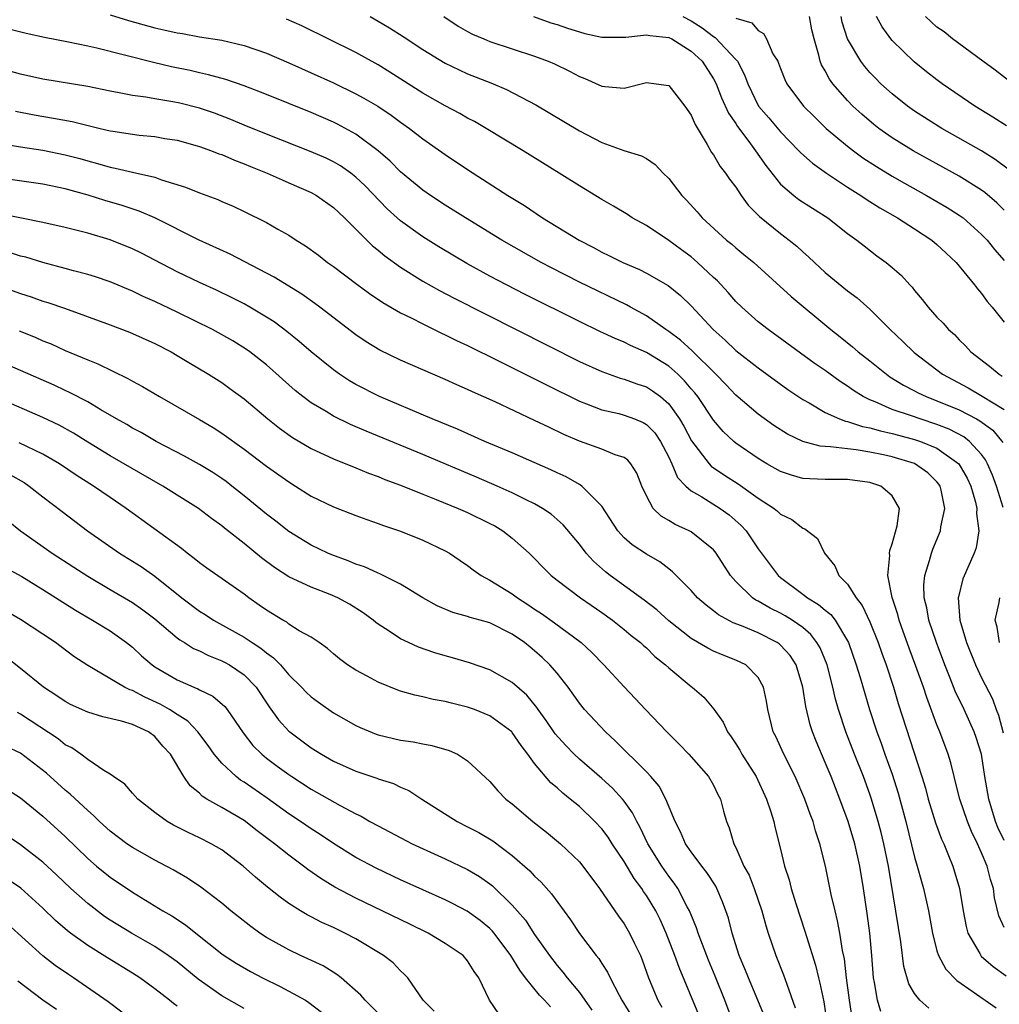
# Model space of a CAD drawing. Units: inches. Extents: x 2505000 to 2508000, y 1542000 to 1545000.
# Drawn here: x 2506327 to 2506415, y 1542749 to 1542837 of the extents above; entities that cross this region are included whole.
import ezdxf

# ---------------------------------------------------------------- set-up
doc = ezdxf.new("R2010")
doc.units = ezdxf.units.IN
doc.header["$MEASUREMENT"] = 0
doc.layers.add('LD25051542_2ft', color=52, linetype='Continuous')

msp = doc.modelspace()

# ---------------------------------------------------------------- linework, layer by layer
at = {"layer": 'LD25051542_2ft'}
for points, elevation in [([(2506335, 1542837.152), (2506336.656, 1542836.656), (2506339, 1542836.004), (2506339.829, 1542835.829), (2506341, 1542835.549), (2506341.482, 1542835.482), (2506343, 1542835.201), (2506345, 1542834.879), (2506347, 1542834.415), (2506349, 1542833.722), (2506351, 1542832.864), (2506355, 1542831.067), (2506357, 1542830.104), (2506357.717, 1542829.718), (2506358.975, 1542828.975), (2506360.172, 1542828.172), (2506361, 1542827.552), (2506361.796, 1542827), (2506363, 1542826.059), (2506365, 1542824.65), (2506367, 1542823.323), (2506370.6, 1542821), (2506372.087, 1542820.087), (2506373.713, 1542819), (2506376.968, 1542817), (2506378.31, 1542816.31), (2506379, 1542815.934), (2506379.638, 1542815.638), (2506380.903, 1542815), (2506382.375, 1542814.374), (2506383, 1542814.056), (2506384.946, 1542812.946), (2506386.051, 1542812.051), (2506387, 1542811.132), (2506388.982, 1542809), (2506390.049, 1542808.049), (2506391, 1542807.136), (2506393, 1542805.562), (2506395.65, 1542803.65), (2506397, 1542802.746), (2506397.564, 1542802.436), (2506399, 1542801.584), (2506400.282, 1542801), (2506400.803, 1542800.803), (2506401, 1542800.776), (2506402.333, 1542800.333), (2506403, 1542800.223), (2506403.937, 1542799.937), (2506405, 1542799.707), (2506405.55, 1542799.55), (2506407, 1542799.179), (2506407.53, 1542799), (2506409, 1542798.4), (2506410.955, 1542797), (2506411.707, 1542795.707), (2506412.025, 1542795), (2506412.443, 1542793.558), (2506412.568, 1542793), (2506412.536, 1542792.536), (2506412.753, 1542791), (2506412.522, 1542789.478), (2506412.337, 1542789), (2506411.3, 1542786.7), (2506410.913, 1542785.087), (2506410.905, 1542785), (2506411.051, 1542783), (2506411.631, 1542781), (2506412.448, 1542779), (2506413, 1542777.836), (2506413.961, 1542775.961), (2506414.305, 1542775), (2506414.51, 1542774.51), (2506414.929, 1542772.929)], 7750), ([(2506414.931, 1542793.069), (2506414.325, 1542795), (2506413.971, 1542795.971), (2506413.53, 1542797), (2506413.352, 1542797.353), (2506413, 1542797.816), (2506411.913, 1542799), (2506411.402, 1542799.402), (2506410.087, 1542800.087), (2506409, 1542800.518), (2506407.489, 1542801), (2506406.721, 1542801.279), (2506405, 1542801.861), (2506403.468, 1542802.532), (2506403, 1542802.707), (2506402.405, 1542803), (2506401.542, 1542803.542), (2506401, 1542803.936), (2506400.347, 1542804.347), (2506399, 1542805.33), (2506398.006, 1542806.006), (2506393.892, 1542809), (2506393, 1542809.697), (2506391.533, 1542811), (2506391, 1542811.522), (2506390.309, 1542812.309), (2506389.349, 1542813.349), (2506389, 1542813.657), (2506387.581, 1542815), (2506387.277, 1542815.277), (2506387, 1542815.497), (2506386.129, 1542816.129), (2506385, 1542816.976), (2506383, 1542818.3), (2506381.734, 1542819), (2506381.293, 1542819.293), (2506380.052, 1542820.052), (2506379, 1542820.635), (2506377, 1542821.851), (2506375.197, 1542823), (2506371.975, 1542825), (2506368.664, 1542827), (2506367.611, 1542827.611), (2506367, 1542827.918), (2506366.317, 1542828.317), (2506365, 1542829.012), (2506363, 1542830.148), (2506360.042, 1542832.042), (2506359, 1542832.673), (2506357, 1542833.781), (2506352.162, 1542836.162), (2506350.778, 1542836.778)], 7748), ([(2506358.292, 1542837), (2506359, 1542836.604), (2506360.01, 1542836.01), (2506361.228, 1542835.227), (2506363, 1542834.058), (2506365, 1542832.831), (2506366.235, 1542832.235), (2506367, 1542831.89), (2506369.081, 1542831.081), (2506370.482, 1542830.482), (2506373.107, 1542829.107), (2506374.37, 1542828.37), (2506377, 1542826.789), (2506379, 1542825.727), (2506380.992, 1542825.008), (2506382.553, 1542824.553), (2506383, 1542824.291), (2506383.769, 1542823.769), (2506384.494, 1542823), (2506385, 1542822.522), (2506386.179, 1542821), (2506386.587, 1542820.587), (2506387.534, 1542819.534), (2506387.977, 1542819), (2506390.171, 1542817), (2506390.64, 1542816.64), (2506391, 1542816.309), (2506391.729, 1542815.729), (2506392.607, 1542815), (2506395.954, 1542811.954), (2506399.502, 1542809), (2506400.346, 1542808.346), (2506401.443, 1542807.443), (2506401.945, 1542807), (2506403, 1542806.19), (2506404.476, 1542805), (2506404.786, 1542804.786), (2506406.018, 1542804.018), (2506407, 1542803.522), (2506407.331, 1542803.331), (2506408.025, 1542803), (2506409, 1542802.635), (2506411, 1542801.805), (2506412.548, 1542801), (2506412.844, 1542800.844), (2506413.987, 1542799.987), (2506414.895, 1542798.895)], 7746), ([(2506364.875, 1542837), (2506366.145, 1542836.145), (2506367, 1542835.662), (2506367.435, 1542835.434), (2506368.459, 1542835), (2506369, 1542834.777), (2506373, 1542833.453), (2506374.215, 1542833), (2506374.766, 1542832.766), (2506376.123, 1542832.123), (2506377, 1542831.648), (2506377.477, 1542831.477), (2506379, 1542830.783), (2506379.265, 1542830.735), (2506381, 1542830.595), (2506383, 1542831.101), (2506383.879, 1542831), (2506385, 1542830.825), (2506386.427, 1542829), (2506387, 1542828.185), (2506387.352, 1542827.352), (2506388.441, 1542825.559), (2506388.836, 1542824.836), (2506389, 1542824.619), (2506389.601, 1542823.601), (2506390.081, 1542823), (2506390.447, 1542822.447), (2506391, 1542821.729), (2506391.48, 1542821), (2506392.119, 1542820.119), (2506393.116, 1542819.116), (2506395, 1542817.586), (2506395.785, 1542817), (2506396.453, 1542816.453), (2506397, 1542815.945), (2506397.516, 1542815.516), (2506398.028, 1542815), (2506399, 1542814.111), (2506401, 1542812.458), (2506401.847, 1542811.847), (2506403, 1542810.815), (2506404.804, 1542809), (2506405.938, 1542807.937), (2506406.954, 1542806.954), (2506409.508, 1542805), (2506411.786, 1542803.786), (2506413.054, 1542803.054), (2506415, 1542801.848)], 7744), ([(2506372.903, 1542837), (2506374.456, 1542836.456), (2506375, 1542836.289), (2506375.953, 1542835.953), (2506377, 1542835.63), (2506377.498, 1542835.497), (2506379, 1542835.171), (2506379.159, 1542835.16), (2506381.165, 1542835.164), (2506383, 1542835.364), (2506383.314, 1542835.314), (2506385, 1542835.131), (2506385.263, 1542835), (2506387, 1542833.899), (2506387.991, 1542833), (2506389, 1542831.446), (2506389.231, 1542831), (2506389.729, 1542829.729), (2506390.35, 1542828.35), (2506391, 1542827.426), (2506391.16, 1542827.16), (2506392.159, 1542825.841), (2506392.769, 1542825), (2506393.672, 1542823.672), (2506395, 1542822.019), (2506396.194, 1542821), (2506396.65, 1542820.65), (2506397.857, 1542819.857), (2506399.226, 1542819), (2506401, 1542817.608), (2506401.843, 1542817), (2506402.48, 1542816.48), (2506403.611, 1542815.611), (2506404.462, 1542815), (2506405, 1542814.564), (2506405.833, 1542813.833), (2506406.567, 1542813), (2506406.781, 1542812.781), (2506407, 1542812.49), (2506407.685, 1542811.685), (2506408.205, 1542811), (2506409, 1542810.122), (2506409.559, 1542809.56), (2506410.045, 1542809), (2506410.557, 1542808.557), (2506411, 1542808.084), (2506411.552, 1542807.551), (2506412.042, 1542807), (2506413.714, 1542805.714), (2506414.552, 1542805), (2506414.841, 1542804.841)], 7742), ([(2506386.267, 1542837), (2506387, 1542836.634), (2506387.993, 1542835.993), (2506389, 1542835.211), (2506389.141, 1542835.141), (2506391, 1542833.176), (2506391.148, 1542833), (2506391.786, 1542831.787), (2506392.064, 1542831), (2506393.033, 1542829), (2506393.946, 1542827.946), (2506395, 1542826.695), (2506396.653, 1542825), (2506396.814, 1542824.814), (2506397.874, 1542823.874), (2506399.127, 1542823), (2506401, 1542821.752), (2506402.183, 1542821), (2506402.664, 1542820.664), (2506403.89, 1542819.89), (2506405.456, 1542819), (2506407, 1542818.003), (2506408.552, 1542817), (2506409, 1542816.622), (2506409.822, 1542815.822), (2506410.722, 1542815), (2506412.357, 1542813), (2506412.631, 1542812.631), (2506413, 1542812.226), (2506413.5, 1542811.5), (2506413.94, 1542811), (2506415, 1542809.671)], 7740), ([(2506391, 1542836.874), (2506392.444, 1542836.444), (2506393, 1542835.748), (2506393.492, 1542835.492), (2506393.745, 1542835), (2506394.323, 1542833.677), (2506394.747, 1542833), (2506394.832, 1542832.832), (2506395, 1542832.348), (2506395.377, 1542831.377), (2506395.552, 1542831), (2506397.07, 1542829), (2506398.028, 1542828.028), (2506399.095, 1542827), (2506401, 1542825.406), (2506401.525, 1542825), (2506402.377, 1542824.377), (2506403.582, 1542823.582), (2506405, 1542822.722), (2506406.092, 1542822.092), (2506408.07, 1542821), (2506409, 1542820.468), (2506409.927, 1542819.927), (2506411, 1542819.246), (2506411.33, 1542819), (2506413, 1542817.518), (2506413.481, 1542817), (2506414.157, 1542816.157), (2506415, 1542815.165)], 7738), ([(2506415, 1542819.685), (2506414.348, 1542820.348), (2506413.269, 1542821.269), (2506413, 1542821.46), (2506411, 1542822.711), (2506406.858, 1542825), (2506405, 1542826.162), (2506403.811, 1542827), (2506403.353, 1542827.353), (2506402.267, 1542828.267), (2506401.482, 1542829), (2506401, 1542829.496), (2506399.691, 1542831), (2506399.394, 1542831.394), (2506399, 1542832.144), (2506398.674, 1542832.674), (2506398.553, 1542833), (2506398.435, 1542833.564), (2506397.997, 1542835), (2506397.813, 1542835.813), (2506397.602, 1542837)], 7736), ([(2506415.364, 1542823.364), (2506414.223, 1542824.223), (2506412.988, 1542824.988), (2506409.426, 1542827), (2506407, 1542828.551), (2506406.361, 1542829), (2506405, 1542830.08), (2506403.986, 1542831), (2506403.49, 1542831.49), (2506403, 1542832.005), (2506402.535, 1542832.535), (2506402.181, 1542833), (2506400.99, 1542835), (2506400.512, 1542836.512), (2506400.413, 1542837)], 7734), ([(2506415.223, 1542827.223), (2506414.013, 1542828.013), (2506412.4, 1542829), (2506409.475, 1542831), (2506409, 1542831.348), (2506408.063, 1542832.063), (2506406.951, 1542832.951), (2506405, 1542834.853), (2506404.876, 1542835), (2506404.085, 1542836.085), (2506403.594, 1542837)], 7732), ([(2506415.798, 1542831), (2506414.217, 1542832.217), (2506413.102, 1542833), (2506410.405, 1542835), (2506409.634, 1542835.634), (2506409, 1542836.055), (2506407.972, 1542837)], 7730), ([(2506415, 1542763.287), (2506414.452, 1542764.452), (2506414.235, 1542765), (2506413.634, 1542767), (2506413.293, 1542769), (2506412.983, 1542771), (2506412.507, 1542772.506), (2506412.333, 1542773), (2506411.422, 1542775), (2506410.639, 1542776.639), (2506410.186, 1542777.814), (2506409.699, 1542779), (2506408.945, 1542781), (2506408.282, 1542783), (2506408.101, 1542784.101), (2506407.866, 1542785), (2506407.839, 1542786.161), (2506407.917, 1542787), (2506408.342, 1542788.342), (2506408.502, 1542789), (2506408.634, 1542789.366), (2506409.327, 1542791), (2506409.361, 1542791.361), (2506409.705, 1542793), (2506409.375, 1542794.625), (2506409.281, 1542795), (2506409.171, 1542795.171), (2506409, 1542795.372), (2506408.168, 1542796.168), (2506407, 1542797.008), (2506405, 1542797.602), (2506404.217, 1542797.783), (2506403, 1542798.033), (2506401.755, 1542798.245), (2506401, 1542798.323), (2506399.477, 1542798.523), (2506399, 1542798.527), (2506398.559, 1542798.559), (2506397, 1542798.974), (2506395.635, 1542799.635), (2506394.417, 1542800.417), (2506393, 1542801.436), (2506391, 1542803.142), (2506390.096, 1542804.096), (2506389.21, 1542805), (2506387.09, 1542807.09), (2506386.052, 1542808.052), (2506385, 1542808.84), (2506384.75, 1542809), (2506383, 1542810.239), (2506381.563, 1542811), (2506381.206, 1542811.206), (2506377, 1542813.249), (2506374.511, 1542814.511), (2506373.578, 1542815), (2506370.076, 1542817), (2506366.797, 1542819), (2506365, 1542820.132), (2506363.671, 1542821), (2506363, 1542821.466), (2506361, 1542823.114), (2506360.061, 1542824.06), (2506358.986, 1542824.986), (2506357, 1542826.483), (2506355.371, 1542827.371), (2506355, 1542827.551), (2506353, 1542828.407), (2506349, 1542830.037), (2506347, 1542830.807), (2506345.365, 1542831.366), (2506343.806, 1542831.806), (2506343, 1542831.973), (2506342.169, 1542832.169), (2506340.508, 1542832.508), (2506338.885, 1542832.885), (2506333.815, 1542834.185), (2506333, 1542834.367), (2506331.283, 1542834.717), (2506329.125, 1542835.125), (2506327.494, 1542835.494), (2506324.284, 1542836.285)], 7752), ([(2506415, 1542755.518), (2506414.537, 1542756.537), (2506414.162, 1542758.162), (2506414.046, 1542759), (2506413.785, 1542759.785), (2506413.485, 1542761), (2506413, 1542762.177), (2506412.633, 1542763), (2506412.095, 1542764.095), (2506411.737, 1542765), (2506411.053, 1542767), (2506410.638, 1542768.638), (2506410.529, 1542769), (2506410.227, 1542770.227), (2506409.988, 1542771), (2506409.257, 1542773), (2506409, 1542773.624), (2506408.081, 1542776.081), (2506407.785, 1542777), (2506407.117, 1542778.883), (2506406.51, 1542780.51), (2506405.989, 1542781.989), (2506405.611, 1542783), (2506405.494, 1542783.494), (2506404.984, 1542785.016), (2506404.606, 1542787), (2506404.782, 1542788.782), (2506404.759, 1542789), (2506404.779, 1542789.221), (2506405, 1542789.825), (2506405.449, 1542791.449), (2506405.645, 1542793), (2506405, 1542794.117), (2506403.983, 1542795), (2506403, 1542795.303), (2506401, 1542795.578), (2506399, 1542795.591), (2506397.633, 1542795.633), (2506397, 1542795.688), (2506395.969, 1542795.969), (2506395, 1542796.309), (2506393.771, 1542797), (2506393, 1542797.463), (2506391, 1542798.846), (2506390.815, 1542799), (2506389.882, 1542799.882), (2506389, 1542800.888), (2506387.587, 1542803), (2506387.332, 1542803.332), (2506387, 1542803.707), (2506386.416, 1542804.416), (2506385.813, 1542805), (2506385, 1542805.712), (2506383, 1542806.943), (2506381.568, 1542807.568), (2506381, 1542807.865), (2506380.189, 1542808.189), (2506378.831, 1542808.831), (2506377, 1542809.724), (2506372.148, 1542812.148), (2506370.478, 1542813), (2506369, 1542813.788), (2506366.925, 1542814.925), (2506364.414, 1542816.414), (2506363, 1542817.296), (2506361, 1542818.739), (2506359.815, 1542819.815), (2506357.846, 1542821.846), (2506357, 1542822.643), (2506356.535, 1542823), (2506355.635, 1542823.635), (2506355, 1542824.01), (2506354.334, 1542824.334), (2506353, 1542824.917), (2506349, 1542826.477), (2506347, 1542827.291), (2506345.8, 1542827.8), (2506344.35, 1542828.35), (2506343, 1542828.812), (2506341.254, 1542829.254), (2506340.612, 1542829.388), (2506339, 1542829.638), (2506338.218, 1542829.782), (2506337, 1542829.936), (2506335.819, 1542830.181), (2506335, 1542830.326), (2506333, 1542830.741), (2506329, 1542831.418), (2506327, 1542831.864), (2506322.95, 1542832.951)], 7754), ([(2506326.536, 1542828.536), (2506328.215, 1542828.215), (2506329.929, 1542827.929), (2506331.611, 1542827.611), (2506334.118, 1542827), (2506335, 1542826.791), (2506335.255, 1542826.745), (2506337, 1542826.468), (2506337.606, 1542826.394), (2506339, 1542826.261), (2506339.895, 1542826.105), (2506341, 1542825.938), (2506343, 1542825.383), (2506344.071, 1542825), (2506344.732, 1542824.732), (2506345, 1542824.649), (2506346.143, 1542824.143), (2506347, 1542823.837), (2506347.586, 1542823.585), (2506349.067, 1542823), (2506350.394, 1542822.394), (2506351, 1542822.142), (2506353, 1542821.258), (2506353.466, 1542821), (2506355, 1542819.927), (2506355.99, 1542819), (2506358.49, 1542816.49), (2506359, 1542816.091), (2506359.587, 1542815.588), (2506361, 1542814.569), (2506363, 1542813.324), (2506364.487, 1542812.487), (2506365.8, 1542811.8), (2506377, 1542806.156), (2506379, 1542805.243), (2506380.664, 1542804.664), (2506381, 1542804.574), (2506382.151, 1542804.151), (2506383, 1542803.871), (2506383.532, 1542803.532), (2506384.252, 1542803), (2506385, 1542802.355), (2506385.964, 1542801), (2506386.349, 1542800.349), (2506387.038, 1542799.038), (2506388.605, 1542797), (2506388.791, 1542796.791), (2506389.978, 1542795.978), (2506391.197, 1542795.197), (2506393, 1542793.923), (2506394.42, 1542793), (2506394.743, 1542792.743), (2506395, 1542792.483), (2506396.003, 1542792.003), (2506397, 1542791.224), (2506397.181, 1542791.181), (2506398.304, 1542790.304), (2506398.947, 1542789), (2506399.861, 1542787.861), (2506400.22, 1542787), (2506401, 1542786.232), (2506401.778, 1542785), (2506402.32, 1542784.32), (2506403, 1542782.84), (2506403.732, 1542781), (2506404.056, 1542780.056), (2506404.442, 1542779), (2506405.102, 1542777), (2506405.541, 1542775.541), (2506407.659, 1542769), (2506407.969, 1542767.969), (2506408.226, 1542767), (2506408.875, 1542764.875), (2506409.414, 1542763.415), (2506409.609, 1542763), (2506410.04, 1542761.96), (2506410.411, 1542761), (2506411.013, 1542759), (2506411.347, 1542757), (2506411.602, 1542755.602), (2506411.764, 1542755), (2506412.83, 1542753.17), (2506412.915, 1542753), (2506412.954, 1542752.954), (2506414.015, 1542752.015), (2506415.192, 1542751.192)], 7756), ([(2506325, 1542825.681), (2506327, 1542825.348), (2506329, 1542825.048), (2506331, 1542824.645), (2506332.298, 1542824.298), (2506333, 1542824.093), (2506333.871, 1542823.871), (2506335, 1542823.53), (2506335.453, 1542823.453), (2506337, 1542823.078), (2506339, 1542822.624), (2506339.606, 1542822.394), (2506341.745, 1542821.745), (2506343, 1542821.219), (2506344.634, 1542820.634), (2506345, 1542820.463), (2506346.029, 1542820.029), (2506347, 1542819.577), (2506349, 1542818.573), (2506350.023, 1542817.977), (2506351, 1542817.433), (2506351.656, 1542817), (2506352.5, 1542816.5), (2506353.653, 1542815.653), (2506354.476, 1542815), (2506355, 1542814.634), (2506357.074, 1542813.074), (2506358.23, 1542812.229), (2506359.422, 1542811.423), (2506361, 1542810.511), (2506361.951, 1542810.049), (2506363, 1542809.502), (2506364.675, 1542808.675), (2506365, 1542808.535), (2506366.012, 1542808.012), (2506367, 1542807.562), (2506369.834, 1542806.166), (2506374.046, 1542804.046), (2506377, 1542802.599), (2506377.633, 1542802.367), (2506379, 1542801.825), (2506380.517, 1542801.483), (2506381, 1542801.355), (2506381.943, 1542801), (2506382.695, 1542800.695), (2506383, 1542800.52), (2506383.751, 1542799.751), (2506384.27, 1542799), (2506385, 1542797.588), (2506385.279, 1542797), (2506385.776, 1542795.776), (2506386.521, 1542795), (2506387, 1542794.577), (2506387.974, 1542794.026), (2506389.606, 1542793), (2506390.412, 1542792.412), (2506391.484, 1542791.484), (2506391.931, 1542791), (2506393, 1542789.381), (2506394.785, 1542787), (2506395, 1542786.824), (2506397, 1542785.336), (2506397.426, 1542785), (2506398.414, 1542784.414), (2506399, 1542783.896), (2506399.507, 1542783.507), (2506399.88, 1542783), (2506401, 1542781.164), (2506401.08, 1542781), (2506401.784, 1542779), (2506402.129, 1542777.871), (2506402.967, 1542775), (2506403.615, 1542773), (2506403.994, 1542771.994), (2506404.341, 1542771), (2506405, 1542769.211), (2506405.536, 1542767.536), (2506406.2, 1542765), (2506407, 1542761.804), (2506407.241, 1542761), (2506407.606, 1542759.606), (2506407.785, 1542759), (2506408.229, 1542757), (2506408.587, 1542755), (2506409, 1542753.415), (2506409.129, 1542753), (2506409.783, 1542751.783), (2506410.768, 1542750.768), (2506412.25, 1542749.75), (2506413.12, 1542749.12), (2506413.319, 1542749), (2506414.311, 1542748.311)], 7758), ([(2506408.284, 1542748.284), (2506407.481, 1542749), (2506407, 1542749.608), (2506406.478, 1542750.478), (2506406.022, 1542752.022), (2506405.771, 1542754.229), (2506404.661, 1542761), (2506404.24, 1542763), (2506403.999, 1542763.999), (2506403.732, 1542765), (2506403.148, 1542767), (2506403, 1542767.431), (2506402.414, 1542769), (2506401.616, 1542771), (2506400.849, 1542773), (2506400.199, 1542775), (2506399.934, 1542775.934), (2506399.691, 1542777), (2506399.165, 1542779), (2506398.536, 1542780.536), (2506398.26, 1542781), (2506397.725, 1542781.725), (2506397, 1542782.331), (2506396.046, 1542783), (2506395.403, 1542783.403), (2506395, 1542783.628), (2506394.078, 1542784.078), (2506393, 1542784.703), (2506392.795, 1542784.795), (2506392.496, 1542785), (2506391, 1542786.462), (2506390.525, 1542787), (2506389.255, 1542789), (2506389, 1542789.308), (2506387, 1542790.895), (2506386.811, 1542791), (2506385.565, 1542791.565), (2506385, 1542791.917), (2506384.309, 1542792.309), (2506383.617, 1542793), (2506383, 1542794.117), (2506382.597, 1542795), (2506382.157, 1542796.157), (2506381.612, 1542797), (2506381.328, 1542797.328), (2506381, 1542797.552), (2506380.199, 1542797.801), (2506379, 1542798.3), (2506377, 1542799.02), (2506375.62, 1542799.62), (2506374.256, 1542800.256), (2506373, 1542800.877), (2506369.477, 1542802.523), (2506367.426, 1542803.426), (2506367, 1542803.638), (2506366.046, 1542804.046), (2506365, 1542804.531), (2506361, 1542806.269), (2506359.154, 1542807.155), (2506357.913, 1542807.913), (2506357, 1542808.533), (2506353.777, 1542811), (2506353.331, 1542811.331), (2506352.154, 1542812.154), (2506349.681, 1542813.681), (2506345.756, 1542815.756), (2506342.992, 1542817.008), (2506339.005, 1542819.005), (2506337.598, 1542819.598), (2506336.094, 1542820.094), (2506334.549, 1542820.549), (2506333.034, 1542821.035), (2506331, 1542821.589), (2506329, 1542821.996), (2506325, 1542822.587)], 7760), ([(2506403.988, 1542747.988), (2506403.679, 1542749), (2506403.418, 1542750.582), (2506403.32, 1542751), (2506403.17, 1542753), (2506402.997, 1542755), (2506402.762, 1542756.762), (2506402.431, 1542759), (2506402.111, 1542761), (2506401.652, 1542763), (2506401.054, 1542765), (2506400.312, 1542767), (2506399.521, 1542769), (2506399, 1542770.271), (2506398.179, 1542772.179), (2506397.86, 1542773), (2506397.646, 1542773.646), (2506397.265, 1542775.265), (2506397.006, 1542777), (2506396.394, 1542779), (2506395.851, 1542779.851), (2506395, 1542780.776), (2506394.88, 1542780.88), (2506394.702, 1542781), (2506393, 1542781.86), (2506391.494, 1542782.506), (2506390.772, 1542782.772), (2506389.464, 1542783.464), (2506389, 1542783.846), (2506388.332, 1542784.332), (2506387.582, 1542785), (2506387, 1542785.666), (2506385.339, 1542787.339), (2506385, 1542787.58), (2506384.206, 1542788.206), (2506383, 1542788.905), (2506381.735, 1542789.735), (2506381, 1542790.378), (2506380.429, 1542791), (2506379, 1542793.199), (2506377.213, 1542795), (2506377.093, 1542795.093), (2506377, 1542795.132), (2506375.811, 1542795.811), (2506375, 1542796.179), (2506374.45, 1542796.45), (2506371, 1542797.963), (2506368.537, 1542799), (2506366.081, 1542800.081), (2506363.818, 1542801), (2506359.102, 1542803), (2506357, 1542804.079), (2506356.418, 1542804.418), (2506355.546, 1542805), (2506355, 1542805.392), (2506353, 1542807.012), (2506351.935, 1542807.935), (2506350.831, 1542808.832), (2506349.684, 1542809.684), (2506349, 1542810.118), (2506347.52, 1542811), (2506347, 1542811.292), (2506345.869, 1542811.869), (2506344.524, 1542812.523), (2506343, 1542813.209), (2506341, 1542814.166), (2506339, 1542815.221), (2506337.824, 1542815.824), (2506337, 1542816.225), (2506335, 1542817.018), (2506333, 1542817.622), (2506331, 1542818.143), (2506329, 1542818.592), (2506325.332, 1542819.332)], 7762), ([(2506401.421, 1542747.421), (2506401.175, 1542749), (2506400.909, 1542751), (2506400.716, 1542752.715), (2506400.555, 1542753.445), (2506400.321, 1542755), (2506400.114, 1542756.114), (2506399.876, 1542757), (2506399.536, 1542758.464), (2506399.03, 1542761), (2506398.531, 1542763), (2506398.139, 1542764.139), (2506397.907, 1542765), (2506397.651, 1542765.65), (2506397.174, 1542767), (2506396.301, 1542769), (2506395.286, 1542771), (2506394.578, 1542772.578), (2506394.357, 1542773), (2506393.851, 1542775), (2506393.747, 1542775.747), (2506393.486, 1542777), (2506393, 1542777.878), (2506391.89, 1542779), (2506391, 1542779.428), (2506389.869, 1542779.869), (2506389, 1542780.239), (2506388.491, 1542780.491), (2506387, 1542781.375), (2506385, 1542782.953), (2506383.919, 1542783.919), (2506382.787, 1542784.787), (2506379.757, 1542787), (2506379.334, 1542787.334), (2506378.271, 1542788.271), (2506377.612, 1542789), (2506377, 1542789.797), (2506375.537, 1542791.537), (2506374.473, 1542792.473), (2506373.7, 1542793), (2506373, 1542793.403), (2506372.228, 1542793.772), (2506371, 1542794.391), (2506369.642, 1542795), (2506367.794, 1542795.794), (2506363, 1542797.81), (2506357.909, 1542799.909), (2506356.508, 1542800.508), (2506355, 1542801.249), (2506354.341, 1542801.659), (2506353, 1542802.454), (2506352.264, 1542803), (2506351.558, 1542803.558), (2506349, 1542805.832), (2506347.525, 1542807), (2506347.222, 1542807.222), (2506345.983, 1542807.983), (2506344.171, 1542809), (2506341, 1542810.568), (2506339, 1542811.518), (2506337.967, 1542811.967), (2506337, 1542812.438), (2506335, 1542813.262), (2506333.703, 1542813.704), (2506333, 1542813.924), (2506331.736, 1542814.264), (2506331, 1542814.479), (2506329, 1542815.013), (2506327.471, 1542815.471), (2506327, 1542815.582), (2506325.918, 1542815.918)], 7764), ([(2506324.804, 1542813), (2506327, 1542812.234), (2506327.935, 1542811.935), (2506329, 1542811.556), (2506329.432, 1542811.432), (2506330.921, 1542810.921), (2506335, 1542809.434), (2506336.755, 1542808.755), (2506339, 1542807.747), (2506340.468, 1542807), (2506341, 1542806.695), (2506342.044, 1542806.044), (2506343.8, 1542805), (2506345, 1542804.251), (2506345.734, 1542803.734), (2506347, 1542802.798), (2506349.118, 1542801), (2506350.171, 1542800.171), (2506351.337, 1542799.336), (2506353, 1542798.353), (2506355, 1542797.426), (2506357, 1542796.628), (2506358.144, 1542796.144), (2506359, 1542795.848), (2506359.594, 1542795.594), (2506361, 1542795.085), (2506363, 1542794.274), (2506364.189, 1542793.811), (2506366.158, 1542793), (2506367, 1542792.625), (2506369, 1542791.649), (2506369.427, 1542791.427), (2506370.146, 1542791), (2506371, 1542790.351), (2506372.497, 1542789), (2506373, 1542788.508), (2506373.735, 1542787.735), (2506374.476, 1542787), (2506375, 1542786.584), (2506377.101, 1542785), (2506379, 1542783.7), (2506379.973, 1542783), (2506381, 1542782.176), (2506381.64, 1542781.64), (2506382.477, 1542781), (2506382.743, 1542780.743), (2506383, 1542780.522), (2506383.765, 1542779.765), (2506384.718, 1542779), (2506385, 1542778.727), (2506387, 1542777.069), (2506387.103, 1542777), (2506388.124, 1542776.123), (2506389.046, 1542775.046), (2506389.864, 1542773.864), (2506390.252, 1542773), (2506390.575, 1542772.575), (2506391, 1542771.941), (2506391.361, 1542771.361), (2506391.549, 1542771), (2506392.809, 1542769), (2506393.749, 1542767), (2506394.14, 1542765.86), (2506394.395, 1542765), (2506394.499, 1542764.499), (2506395, 1542762.521), (2506395.359, 1542761), (2506395.768, 1542759.768), (2506395.948, 1542759), (2506396.357, 1542757.643), (2506397.177, 1542755.176), (2506397.312, 1542754.688), (2506398.138, 1542752.138), (2506398.393, 1542751), (2506398.525, 1542750.525), (2506398.862, 1542748.862), (2506399.185, 1542746.815)], 7766), ([(2506326.876, 1542808.876), (2506328.309, 1542808.309), (2506329, 1542808.004), (2506329.72, 1542807.72), (2506331, 1542807.138), (2506333, 1542806.288), (2506333.923, 1542805.923), (2506336.608, 1542804.608), (2506337, 1542804.372), (2506337.901, 1542803.901), (2506339.421, 1542803), (2506343, 1542800.946), (2506344.231, 1542800.231), (2506345, 1542799.742), (2506347, 1542798.301), (2506349, 1542796.787), (2506351, 1542795.367), (2506351.607, 1542795), (2506353, 1542794.108), (2506355, 1542793.127), (2506357, 1542792.358), (2506357.994, 1542791.994), (2506359, 1542791.643), (2506359.463, 1542791.463), (2506361, 1542790.949), (2506363, 1542790.165), (2506365, 1542789.214), (2506365.38, 1542789), (2506366.347, 1542788.347), (2506367, 1542787.878), (2506367.495, 1542787.495), (2506368.208, 1542787), (2506369, 1542786.585), (2506371, 1542785.35), (2506371.451, 1542785), (2506372.403, 1542784.403), (2506373, 1542783.99), (2506373.601, 1542783.601), (2506374.765, 1542782.765), (2506377.153, 1542781), (2506378.104, 1542780.104), (2506379.178, 1542779), (2506381, 1542777.047), (2506382.002, 1542776.002), (2506382.927, 1542775), (2506384.824, 1542773), (2506385.92, 1542771.92), (2506386.8, 1542771), (2506388.558, 1542769), (2506389, 1542768.226), (2506389.394, 1542767.394), (2506389.617, 1542767), (2506389.905, 1542765.905), (2506390.175, 1542765), (2506390.419, 1542764.419), (2506390.811, 1542763), (2506391, 1542762.654), (2506391.728, 1542761), (2506392.181, 1542760.181), (2506392.644, 1542759), (2506393.343, 1542757), (2506393.684, 1542755.684), (2506393.9, 1542755), (2506394.582, 1542753), (2506395.28, 1542751.28), (2506395.553, 1542750.447), (2506396.323, 1542748.323)], 7768), ([(2506393.565, 1542747.565), (2506392.137, 1542751), (2506391.82, 1542751.82), (2506391.312, 1542753), (2506390.667, 1542755), (2506390.339, 1542756.339), (2506390.121, 1542757), (2506389.814, 1542757.815), (2506389.309, 1542759), (2506389.202, 1542759.202), (2506388.414, 1542760.414), (2506387.946, 1542761), (2506387, 1542762.268), (2506386.484, 1542763), (2506386.055, 1542764.054), (2506385.56, 1542765), (2506384.75, 1542767), (2506384.137, 1542768.137), (2506383.408, 1542769), (2506383, 1542769.437), (2506380.218, 1542772.218), (2506379.343, 1542773), (2506377.473, 1542775), (2506377, 1542775.571), (2506375.985, 1542777), (2506375, 1542778.249), (2506374.371, 1542779), (2506373.673, 1542779.673), (2506373, 1542780.261), (2506372.583, 1542780.583), (2506372.083, 1542781), (2506371, 1542781.753), (2506369, 1542782.755), (2506368.136, 1542783), (2506367.234, 1542783.234), (2506367, 1542783.323), (2506365.672, 1542783.672), (2506364.274, 1542784.274), (2506363.005, 1542785), (2506361, 1542786.223), (2506359.143, 1542787.143), (2506359, 1542787.192), (2506357.765, 1542787.765), (2506357, 1542788.017), (2506356.319, 1542788.319), (2506354.851, 1542788.851), (2506354.502, 1542789), (2506353, 1542789.716), (2506351, 1542790.926), (2506349.847, 1542791.847), (2506349, 1542792.489), (2506347, 1542794.139), (2506345.91, 1542795), (2506345.396, 1542795.396), (2506345, 1542795.675), (2506344.201, 1542796.201), (2506343, 1542796.929), (2506341.67, 1542797.669), (2506339.119, 1542799), (2506337.78, 1542799.78), (2506337, 1542800.187), (2506336.495, 1542800.496), (2506335.592, 1542801), (2506334.176, 1542801.824), (2506333, 1542802.534), (2506331.38, 1542803.379), (2506331, 1542803.542), (2506330.013, 1542804.013), (2506327, 1542805.344), (2506325.839, 1542805.839)], 7770), ([(2506390.765, 1542747), (2506390.024, 1542749), (2506389.161, 1542751.161), (2506388.57, 1542752.57), (2506388.006, 1542753.994), (2506387.631, 1542755), (2506387.489, 1542755.489), (2506386.851, 1542757), (2506386.659, 1542757.341), (2506385.812, 1542759), (2506385.484, 1542759.484), (2506385, 1542760.094), (2506384.369, 1542761), (2506383.125, 1542763), (2506382.451, 1542764.451), (2506382.132, 1542765), (2506381.767, 1542765.767), (2506381, 1542766.818), (2506380.854, 1542767), (2506379.961, 1542767.962), (2506379, 1542768.83), (2506377, 1542770.568), (2506376.54, 1542771), (2506375.78, 1542771.78), (2506374.839, 1542772.839), (2506374.034, 1542774.034), (2506373.323, 1542775), (2506373.198, 1542775.198), (2506372.297, 1542776.297), (2506371, 1542777.431), (2506369, 1542778.564), (2506367.183, 1542779.183), (2506365.641, 1542779.641), (2506365, 1542779.798), (2506364.079, 1542780.079), (2506362.598, 1542780.598), (2506361.718, 1542781), (2506361, 1542781.343), (2506359.973, 1542782.027), (2506359, 1542782.639), (2506358.791, 1542782.792), (2506358.562, 1542783), (2506357.659, 1542783.659), (2506356.426, 1542784.426), (2506355.4, 1542785), (2506354.696, 1542785.304), (2506353, 1542785.94), (2506351, 1542786.876), (2506349.713, 1542787.713), (2506348.568, 1542788.568), (2506347, 1542789.85), (2506345.236, 1542791.236), (2506345, 1542791.44), (2506344.092, 1542792.092), (2506342.92, 1542793), (2506341, 1542794.182), (2506339.712, 1542795), (2506335, 1542797.717), (2506333, 1542798.934), (2506331.733, 1542799.733), (2506330.439, 1542800.439), (2506329, 1542801.124), (2506325, 1542802.877)], 7772), ([(2506387.699, 1542747.699), (2506385.917, 1542751.917), (2506385.55, 1542753), (2506384.778, 1542755), (2506384.216, 1542756.215), (2506383.828, 1542757), (2506383, 1542758.373), (2506382.736, 1542758.736), (2506382.576, 1542759), (2506381.898, 1542759.898), (2506381, 1542761.396), (2506379.931, 1542763), (2506379.573, 1542763.573), (2506379, 1542764.345), (2506378.391, 1542765), (2506377, 1542766.317), (2506376.179, 1542767), (2506375.517, 1542767.517), (2506375, 1542768.006), (2506374.455, 1542768.455), (2506373, 1542770.182), (2506372.403, 1542771), (2506371.791, 1542771.791), (2506371, 1542772.947), (2506370.947, 1542773), (2506369, 1542774.445), (2506367.617, 1542775), (2506367, 1542775.228), (2506365.568, 1542775.568), (2506365, 1542775.731), (2506363.906, 1542775.906), (2506363, 1542776.14), (2506362.279, 1542776.279), (2506361, 1542776.655), (2506360.743, 1542776.744), (2506359, 1542777.444), (2506358.01, 1542777.99), (2506357, 1542778.523), (2506356.26, 1542779), (2506355.536, 1542779.536), (2506355, 1542779.988), (2506354.471, 1542780.471), (2506353.709, 1542781), (2506353, 1542781.473), (2506351.941, 1542782.058), (2506351, 1542782.657), (2506350.811, 1542782.811), (2506350.455, 1542783), (2506349, 1542783.89), (2506348.358, 1542784.357), (2506347.428, 1542785), (2506347, 1542785.331), (2506343.652, 1542787.652), (2506343, 1542788.12), (2506342.53, 1542788.53), (2506341.891, 1542789), (2506341.401, 1542789.401), (2506336.456, 1542793), (2506335, 1542793.981), (2506333.534, 1542795), (2506331.982, 1542795.981), (2506330.482, 1542797), (2506329, 1542797.853), (2506326.865, 1542798.865)], 7774), ([(2506326.047, 1542796.047), (2506327.309, 1542795.309), (2506327.777, 1542795), (2506329, 1542794.031), (2506330.708, 1542792.709), (2506332.976, 1542791), (2506335.848, 1542789), (2506337.79, 1542787.79), (2506339, 1542786.943), (2506341.416, 1542785), (2506343, 1542783.805), (2506343.502, 1542783.502), (2506344.259, 1542783), (2506347, 1542781.469), (2506347.708, 1542781), (2506348.505, 1542780.505), (2506349, 1542780.08), (2506349.644, 1542779.645), (2506350.244, 1542779), (2506351, 1542778.107), (2506352.124, 1542777), (2506352.55, 1542776.55), (2506353, 1542776.129), (2506353.651, 1542775.651), (2506355, 1542774.709), (2506357, 1542773.571), (2506357.388, 1542773.388), (2506358.812, 1542772.812), (2506359, 1542772.751), (2506361, 1542772.278), (2506362.117, 1542772.117), (2506363, 1542771.926), (2506363.8, 1542771.8), (2506365.337, 1542771.337), (2506366.09, 1542771), (2506367, 1542770.428), (2506369, 1542768.569), (2506369.718, 1542767.718), (2506370.432, 1542767), (2506371, 1542766.567), (2506372.835, 1542765), (2506374.047, 1542764.047), (2506375.3, 1542763), (2506377, 1542761.374), (2506377.308, 1542761), (2506378.791, 1542759), (2506380.509, 1542756.509), (2506381, 1542755.841), (2506381.5, 1542755), (2506381.934, 1542754.067), (2506382.456, 1542753), (2506382.619, 1542752.619), (2506383.184, 1542751), (2506384.03, 1542749), (2506384.391, 1542748.391)], 7776), ([(2506325.884, 1542791.884), (2506326.983, 1542791), (2506329.826, 1542789), (2506331.752, 1542787.752), (2506333, 1542786.923), (2506335, 1542785.73), (2506337, 1542784.567), (2506337.931, 1542783.931), (2506339, 1542783.119), (2506341, 1542781.421), (2506341.238, 1542781.238), (2506341.656, 1542781), (2506342.474, 1542780.474), (2506343, 1542780.251), (2506343.826, 1542779.826), (2506345, 1542779.376), (2506345.246, 1542779.246), (2506345.686, 1542779), (2506347, 1542778.113), (2506348.074, 1542777), (2506349.233, 1542775.232), (2506350.07, 1542774.07), (2506351, 1542773.07), (2506351.082, 1542773), (2506353, 1542771.592), (2506353.939, 1542771), (2506355, 1542770.388), (2506357, 1542769.48), (2506358.867, 1542768.867), (2506359, 1542768.805), (2506360.376, 1542768.376), (2506361, 1542768.058), (2506361.749, 1542767.749), (2506362.89, 1542767), (2506366.065, 1542765), (2506367, 1542764.525), (2506367.992, 1542763.992), (2506369.245, 1542763.245), (2506371, 1542761.941), (2506372.569, 1542760.569), (2506373, 1542760.094), (2506373.572, 1542759.572), (2506374.518, 1542758.518), (2506376.195, 1542756.195), (2506377, 1542754.974), (2506378.498, 1542753), (2506378.732, 1542752.732), (2506379, 1542752.292), (2506379.512, 1542751.512), (2506379.742, 1542751), (2506380.557, 1542749.443), (2506380.81, 1542749), (2506382.03, 1542747)], 7778), ([(2506325.691, 1542787.691), (2506327.095, 1542786.904), (2506329, 1542785.744), (2506331.898, 1542783.898), (2506333.439, 1542783), (2506335, 1542782.037), (2506336.481, 1542781), (2506337, 1542780.584), (2506337.82, 1542779.82), (2506338.762, 1542779), (2506339, 1542778.839), (2506341, 1542777.675), (2506342.512, 1542777), (2506342.863, 1542776.863), (2506343, 1542776.767), (2506344.202, 1542776.202), (2506345.271, 1542775.271), (2506345.485, 1542775), (2506346.92, 1542772.92), (2506347.791, 1542771.791), (2506348.594, 1542771), (2506349, 1542770.667), (2506349.951, 1542769.951), (2506351, 1542769.184), (2506351.274, 1542769), (2506353, 1542767.886), (2506355.593, 1542766.407), (2506357, 1542765.663), (2506357.461, 1542765.462), (2506358.254, 1542765), (2506359, 1542764.588), (2506362.053, 1542763), (2506365, 1542761.641), (2506367, 1542760.684), (2506368.062, 1542760.062), (2506369, 1542759.418), (2506369.236, 1542759.236), (2506371, 1542757.514), (2506372.167, 1542756.167), (2506373, 1542754.879), (2506374.313, 1542753), (2506375, 1542752.106), (2506375.519, 1542751.519), (2506375.901, 1542751), (2506377, 1542749.676), (2506378.114, 1542748.114)], 7780), ([(2506374.405, 1542748.405), (2506373.881, 1542749), (2506373.446, 1542749.446), (2506372.183, 1542751), (2506371.672, 1542751.672), (2506370.882, 1542753), (2506369.367, 1542755), (2506369.204, 1542755.204), (2506369, 1542755.408), (2506368.131, 1542756.131), (2506366.969, 1542756.969), (2506365.651, 1542757.651), (2506365, 1542757.967), (2506361, 1542759.781), (2506358.808, 1542760.808), (2506357, 1542761.769), (2506355, 1542763.01), (2506353.815, 1542763.815), (2506353, 1542764.327), (2506352.031, 1542765), (2506351, 1542765.68), (2506349.066, 1542767.066), (2506347, 1542768.5), (2506346.688, 1542768.688), (2506346.278, 1542769), (2506345, 1542770.194), (2506344.329, 1542771), (2506343.783, 1542771.783), (2506342.848, 1542773), (2506341.953, 1542773.953), (2506341, 1542774.555), (2506340.327, 1542775), (2506339.499, 1542775.499), (2506338.118, 1542776.118), (2506337, 1542776.702), (2506336.767, 1542776.767), (2506336.288, 1542777), (2506333, 1542778.931), (2506331.764, 1542779.764), (2506330.123, 1542781), (2506329, 1542781.752), (2506327, 1542783.057), (2506324.491, 1542784.491)], 7782), ([(2506414.601, 1542781), (2506414.378, 1542782.377), (2506414.203, 1542783), (2506414.576, 1542784.576), (2506414.616, 1542785)], 7748), ([(2506369.784, 1542747.784), (2506368.962, 1542749), (2506368.016, 1542751), (2506367.583, 1542751.582), (2506367, 1542752.531), (2506366.599, 1542753), (2506365, 1542754.084), (2506363.474, 1542755), (2506361.815, 1542755.815), (2506357, 1542758.131), (2506355.125, 1542759.125), (2506353.876, 1542759.876), (2506352.699, 1542760.699), (2506352.323, 1542761), (2506351, 1542761.971), (2506349.729, 1542763), (2506348.166, 1542764.166), (2506347, 1542765.074), (2506345, 1542766.251), (2506343.668, 1542767), (2506343.252, 1542767.252), (2506343, 1542767.511), (2506342.168, 1542768.168), (2506341.595, 1542769), (2506340.416, 1542771), (2506339.735, 1542771.735), (2506339, 1542772.588), (2506338.435, 1542773), (2506337, 1542773.657), (2506336.042, 1542773.958), (2506334.354, 1542774.354), (2506333, 1542774.759), (2506331.463, 1542775.463), (2506331, 1542775.711), (2506330.236, 1542776.236), (2506329.059, 1542777), (2506327, 1542778.673), (2506325.703, 1542779.703)], 7784), ([(2506364.005, 1542748.005), (2506363.03, 1542749), (2506361.64, 1542751), (2506361.336, 1542751.336), (2506361, 1542751.631), (2506360.331, 1542752.331), (2506359.487, 1542753), (2506357, 1542754.481), (2506356.018, 1542755), (2506355, 1542755.49), (2506353.953, 1542755.953), (2506353, 1542756.466), (2506352.641, 1542756.641), (2506352.043, 1542757), (2506351, 1542757.66), (2506350.213, 1542758.213), (2506349.105, 1542759.105), (2506348.01, 1542760.01), (2506346.911, 1542761), (2506345, 1542762.44), (2506344.059, 1542763), (2506343, 1542763.539), (2506341.998, 1542763.998), (2506340.669, 1542764.669), (2506340.1, 1542765), (2506339, 1542765.789), (2506337.475, 1542767), (2506337.262, 1542767.262), (2506337, 1542767.534), (2506336.32, 1542768.32), (2506335.309, 1542769), (2506335, 1542769.234), (2506334.439, 1542769.561), (2506333, 1542770.547), (2506332.398, 1542771), (2506331.575, 1542771.575), (2506331, 1542771.857), (2506330.369, 1542772.369), (2506327, 1542774.596), (2506326.734, 1542774.734)], 7786), ([(2506359.427, 1542747.427), (2506357.829, 1542749), (2506357.454, 1542749.454), (2506355.682, 1542751), (2506355.307, 1542751.307), (2506354.069, 1542752.069), (2506352.715, 1542752.715), (2506352.06, 1542753), (2506351, 1542753.495), (2506349, 1542754.614), (2506348.409, 1542755), (2506347.593, 1542755.593), (2506345.821, 1542757), (2506345, 1542757.683), (2506343.118, 1542759.118), (2506341.921, 1542759.921), (2506341, 1542760.442), (2506340.655, 1542760.655), (2506339, 1542761.531), (2506337, 1542762.651), (2506336.492, 1542763), (2506335, 1542764.13), (2506334.055, 1542765), (2506333.531, 1542765.531), (2506333, 1542765.961), (2506331.444, 1542767.444), (2506331, 1542767.794), (2506329.317, 1542769.316), (2506327, 1542771.09), (2506325.705, 1542771.705)], 7788), ([(2506325.841, 1542767.841), (2506327, 1542767.111), (2506329, 1542765.47), (2506331, 1542763.65), (2506333, 1542761.682), (2506333.78, 1542761), (2506335, 1542759.994), (2506337, 1542758.67), (2506339.73, 1542757), (2506340.543, 1542756.543), (2506341.755, 1542755.755), (2506342.676, 1542755), (2506345, 1542753.157), (2506345.219, 1542753), (2506346.301, 1542752.301), (2506347.562, 1542751.562), (2506348.635, 1542751), (2506350.226, 1542750.226), (2506351, 1542749.819), (2506352.481, 1542749), (2506352.801, 1542748.801), (2506353.925, 1542747.925)], 7790), ([(2506347, 1542748.256), (2506345, 1542749.376), (2506342.877, 1542750.876), (2506341, 1542752.422), (2506340.217, 1542753), (2506339, 1542753.817), (2506336.909, 1542755), (2506335, 1542756.17), (2506334.503, 1542756.503), (2506333, 1542757.658), (2506331.506, 1542759), (2506330.224, 1542760.224), (2506329, 1542761.359), (2506327, 1542762.906), (2506324.536, 1542764.536)], 7792), ([(2506341, 1542748.466), (2506340.691, 1542748.691), (2506340.316, 1542749), (2506339, 1542750.023), (2506337.654, 1542751), (2506337, 1542751.423), (2506334.778, 1542752.778), (2506333, 1542753.887), (2506331.473, 1542755), (2506331.204, 1542755.204), (2506330.133, 1542756.133), (2506329, 1542757.24), (2506327.012, 1542759.012), (2506325.831, 1542759.831)], 7794), ([(2506337.269, 1542747), (2506334.846, 1542748.846), (2506333.672, 1542749.672), (2506331.734, 1542751), (2506331.286, 1542751.286), (2506330.106, 1542752.106), (2506328.975, 1542752.975), (2506325.828, 1542755.828)], 7796), ([(2506326.744, 1542750.744), (2506329, 1542749.039), (2506330.203, 1542748.203)], 7798)]:
    msp.add_lwpolyline(points, dxfattribs=dict(at, elevation=elevation))

doc.saveas('drawing.dxf')
